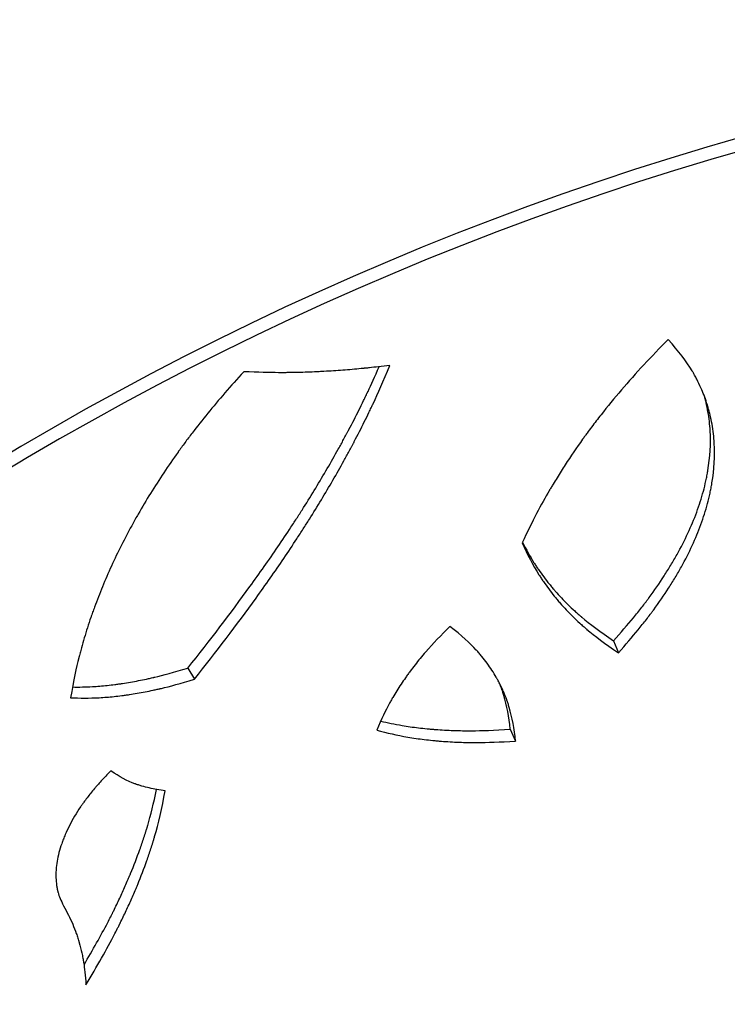
# Model space of a CAD drawing. Units: millimetres. Extents: x 15 to 282, y 7 to 205.
# Drawn here: x 58 to 67, y 158 to 171 of the extents above; entities that cross this region are included whole.
import ezdxf

# ---------------------------------------------------------------- set-up
doc = ezdxf.new("R2010")
doc.units = ezdxf.units.MM
doc.layers.get('0').update_dxf_attribs({"lineweight": 20, "true_color": 0x8faf8f})
doc.styles.add('Arial', font='arial.ttf')
doc.dimstyles.new('Arial', dxfattribs={"dimtxt": 0.18, "dimasz": 0.18, "dimexe": 0.18, "dimexo": 0.0625, "dimgap": 0.09, "dimtad": 0, "dimtih": 1, "dimtoh": 1, "dimdec": 4, "dimzin": 0, "dimdsep": 46, "dimtxsty": 'Arial', "dimcen": 0.09, "dimadec": 0, "dimazin": 0, "dimtfac": 1, "dimtdec": 4, "dimtofl": 0, "dimtmove": 0, "dimatfit": 3, "dimfxl": 1, "dimtolj": 1, "dimtzin": 0, "dimarcsym": 0})

# ---------------------------------------------------------------- blocks, each defined once
blk = doc.blocks.new('*D1')
at = {"color": 7, "lineweight": -2}
for p, q in [((112.847, 164.367), (106.358, 158.029)), ((120.493, 164.367), (112.847, 164.367)), ((49.842, 102.83), (107.073, 158.728)), ((50.557, 103.529), (51.273, 104.228)), ((49.842, 102.83), (48.411, 101.433))]:
    blk.add_line(p, q, dxfattribs=at)
at = {"color": 7}
for points in [[(106.474, 157.91), (106.242, 158.149), (107.073, 158.728)], [(50.441, 103.648), (50.674, 103.41), (49.842, 102.83)]]:
    blk.add_solid(points, dxfattribs=at)
at = {"layer": 'Defpoints', "color": 0}
for p in [(107.073, 158.728), (49.842, 102.83)]:
    blk.add_point(p, dxfattribs=at)
at = {"color": 7, "lineweight": 20, "insert": (124.243, 164.367), "char_height": 1.8, "attachment_point": 5, "style": 'Arial'}
blk.add_mtext('\\A1;{\\fArial|b0|i0;%%c1200}', dxfattribs=at)

msp = doc.modelspace()

# ---------------------------------------------------------------- linework, layer by layer
at = {"color": 218, "lineweight": -3, "true_color": 0x480548}
for p, q in [((65.822803, 162.711774), (65.884968, 162.554662)), ((60.296867, 162.357802), (60.381102, 162.211333)), ((64.480521, 161.562227), (64.550375, 161.408379))]:
    msp.add_line(p, q, dxfattribs=at)
for radius in [40, 39.831036]:
    msp.add_arc((78.457684, 130.779148), radius, 90, 270, dxfattribs=at)
for points, knots in [([(66.530868, 166.625464), (66.310535, 166.404897), (66.108299, 166.186064), (65.831066, 165.861654), (65.743008, 165.754156), (65.617326, 165.594), (65.576499, 165.540797), (65.516843, 165.461281), (65.497222, 165.434824), (65.468185, 165.395212), (65.458571, 165.38202), (65.44425, 165.362251), (65.439492, 165.355665), (65.43238, 165.34579), (65.430014, 165.342499), (65.425289, 165.335919), (65.423024, 165.33276), (65.34225, 165.219931), (65.266847, 165.109382), (65.158121, 164.941934), (65.122608, 164.885847), (65.070434, 164.801321), (65.053224, 164.773079), (65.027684, 164.730619), (65.019215, 164.716449), (65.006582, 164.69517), (65.002382, 164.688073), (64.996099, 164.677422), (64.994008, 164.67387), (64.990875, 164.668541), (64.989831, 164.666765), (64.988267, 164.6641), (64.987746, 164.663211), (64.986964, 164.661879), (64.986704, 164.661434), (64.986183, 164.660546), (64.985856, 164.659988), (64.886437, 164.490324), (64.768017, 164.265593), (64.634521, 163.985135)], [0, 0, 0, 0, 0.25, 0.25, 0.375, 0.375, 0.4375, 0.4375, 0.46875, 0.46875, 0.484375, 0.484375, 0.4921875, 0.4921875, 0.49609375, 0.49609375, 0.5, 0.5, 0.625, 0.625, 0.6875, 0.6875, 0.71875, 0.71875, 0.734375, 0.734375, 0.7421875, 0.7421875, 0.74609375, 0.74609375, 0.748046875, 0.748046875, 0.749023438, 0.749023438, 0.749511719, 0.749511719, 0.75, 0.75, 1, 1, 1, 1]), ([(67.030013, 165.804022), (67.008825, 165.86896), (66.984235, 165.933086), (66.939513, 166.034003), (66.921617, 166.071333), (66.892924, 166.126878), (66.883051, 166.145318), (66.867777, 166.172865), (66.862609, 166.182028), (66.854739, 166.195744), (66.852097, 166.200311), (66.848104, 166.207155), (66.846768, 166.209435), (66.844757, 166.212853), (66.844085, 166.213992), (66.843076, 166.215701), (66.84274, 166.21627), (66.842066, 166.217409), (66.841666, 166.218084), (66.771045, 166.337132), (66.667928, 166.473022), (66.530868, 166.625464)], [0.7599318291, 0.7599318291, 0.7599318291, 0.7599318291, 0.8125, 0.8125, 0.84375, 0.84375, 0.859375, 0.859375, 0.8671875, 0.8671875, 0.87109375, 0.87109375, 0.873046875, 0.873046875, 0.8740234375, 0.8740234375, 0.8745117188, 0.8745117188, 0.875, 0.875, 1, 1, 1, 1]), ([(60.296867, 162.357802), (60.582634, 162.716516), (60.851532, 163.068417), (61.227672, 163.588605), (61.348518, 163.76072), (61.522748, 164.01726), (61.579652, 164.1025), (61.663218, 164.229987), (61.704554, 164.293636), (61.745213, 164.357151), (61.772168, 164.399465), (61.785536, 164.420553), (61.905785, 164.611203), (62.008259, 164.780178), (62.155148, 165.03313), (62.226887, 165.159478), (62.307554, 165.306708), (62.347125, 165.380284), (62.366719, 165.417063), (62.376468, 165.435451), (62.380636, 165.443331), (62.383412, 165.448584), (62.384759, 165.451135), (62.4318, 165.540287), (62.475404, 165.624958), (62.537691, 165.749328), (62.568055, 165.810854), (62.602094, 165.881488), (62.618764, 165.91652), (62.627012, 165.933964), (62.631114, 165.942669), (62.63316, 165.947016), (62.634181, 165.949189), (62.634618, 165.95012), (62.63491, 165.950741), (62.635088, 165.95112), (62.675977, 166.038175), (62.723535, 166.144887), (62.778561, 166.271458)], [0, 0, 0, 0, 0.25, 0.25, 0.375, 0.375, 0.4375, 0.4375, 0.46875, 0.484375, 0.484375, 0.5, 0.5, 0.625, 0.625, 0.6875, 0.71875, 0.734375, 0.7421875, 0.74609375, 0.748046875, 0.748046875, 0.75, 0.75, 0.8125, 0.8125, 0.84375, 0.859375, 0.8671875, 0.87109375, 0.873046875, 0.8740234375, 0.8745117188, 0.8747558594, 0.8747558594, 0.875, 0.875, 0.9628574399, 0.9628574399, 0.9628574399, 0.9628574399]), ([(60.381102, 162.211333), (60.665151, 162.569057), (60.932415, 162.92006), (61.306229, 163.439011), (61.426321, 163.610733), (61.599453, 163.86671), (61.655996, 163.951767), (61.73903, 164.078986), (61.766411, 164.12133), (61.820575, 164.205902), (61.847288, 164.248019), (61.980038, 164.459427), (62.081842, 164.628076), (62.227759, 164.880563), (62.275266, 164.964644), (62.344804, 165.09067), (62.367696, 165.132663), (62.4016, 165.195631), (62.412829, 165.216617), (62.429564, 165.248091), (62.435124, 165.258582), (62.443437, 165.274317), (62.446204, 165.279561), (62.450346, 165.287428), (62.451726, 165.29005), (62.454484, 165.295295), (62.455822, 165.297842), (62.502541, 165.386845), (62.545844, 165.471377), (62.607698, 165.595549), (62.627798, 165.636502), (62.657163, 165.697279), (62.666819, 165.717429), (62.681106, 165.747492), (62.685835, 165.757486), (62.69288, 165.772436), (62.695219, 165.777412), (62.698716, 165.784867), (62.69988, 165.78735), (62.701622, 165.791072), (62.702203, 165.792313), (62.703072, 165.794173), (62.703362, 165.794793), (62.703941, 165.796032), (62.704295, 165.796789), (62.76212, 165.9206), (62.833336, 166.084163), (62.920136, 166.287846)], [0, 0, 0, 0, 0.25, 0.25, 0.375, 0.375, 0.4375, 0.4375, 0.46875, 0.46875, 0.5, 0.5, 0.625, 0.625, 0.6875, 0.6875, 0.71875, 0.71875, 0.734375, 0.734375, 0.7421875, 0.7421875, 0.74609375, 0.74609375, 0.748046875, 0.748046875, 0.75, 0.75, 0.8125, 0.8125, 0.84375, 0.84375, 0.859375, 0.859375, 0.8671875, 0.8671875, 0.87109375, 0.87109375, 0.873046875, 0.873046875, 0.874023438, 0.874023438, 0.874511719, 0.874511719, 0.875, 0.875, 1, 1, 1, 1]), ([(62.920136, 166.287846), (62.813311, 166.275507), (62.724141, 166.265249), (62.634802, 166.25552), (62.618041, 166.253728), (62.598473, 166.251686), (62.594628, 166.251288), (62.589909, 166.250802), (62.58897, 166.250706), (62.587099, 166.250514), (62.585868, 166.250388), (62.582171, 166.25001), (62.579706, 166.249759), (62.567374, 166.248509), (62.557496, 166.247522), (62.508047, 166.242654), (62.468291, 166.238972), (62.348424, 166.228559), (62.267716, 166.22246), (62.145431, 166.214556), (62.104465, 166.212129), (62.042707, 166.208796), (62.02207, 166.207736), (61.980691, 166.205719), (61.959776, 166.204754), (61.856675, 166.200259), (61.776454, 166.197602), (61.659506, 166.195093), (61.621088, 166.194504), (61.564307, 166.193997), (61.545521, 166.193891), (61.517554, 166.193827), (61.508267, 166.193822), (61.494389, 166.193838), (61.489772, 166.193848), (61.482859, 166.193868), (61.480557, 166.193875), (61.477108, 166.193888), (61.475959, 166.193893), (61.474235, 166.1939), (61.473661, 166.193903), (61.472513, 166.193908), (61.471801, 166.193911), (61.359866, 166.194433), (61.210269, 166.199241), (61.022005, 166.20695)], [0, 0, 0, 0, 0.125, 0.125, 0.15625, 0.15625, 0.1640625, 0.1640625, 0.166015625, 0.166015625, 0.16796875, 0.16796875, 0.171875, 0.171875, 0.1875, 0.1875, 0.25, 0.25, 0.375, 0.375, 0.4375, 0.4375, 0.46875, 0.46875, 0.5, 0.5, 0.625, 0.625, 0.6875, 0.6875, 0.71875, 0.71875, 0.734375, 0.734375, 0.7421875, 0.7421875, 0.74609375, 0.74609375, 0.748046875, 0.748046875, 0.749023438, 0.749023438, 0.75, 0.75, 1, 1, 1, 1]), ([(61.022005, 166.20695), (60.852592, 166.021026), (60.697187, 165.840657), (60.484219, 165.579189), (60.416588, 165.493546), (60.320073, 165.367432), (60.288724, 165.325785), (60.24292, 165.263912), (60.227856, 165.243388), (60.205563, 165.212751), (60.198183, 165.202563), (60.187188, 165.18732), (60.183535, 165.182245), (60.178076, 165.174643), (60.176259, 165.17211), (60.173539, 165.168313), (60.172633, 165.167048), (60.170822, 165.164519), (60.17001, 165.163383), (60.041601, 164.983769), (59.922596, 164.80502), (59.756522, 164.536491), (59.703236, 164.446914), (59.626391, 164.312489), (59.601291, 164.267671), (59.564407, 164.200435), (59.552241, 164.178022), (59.534183, 164.1444), (59.528195, 164.133192), (59.516284, 164.110776), (59.510431, 164.099703), (59.409071, 163.906879), (59.322647, 163.726591), (59.206144, 163.458275), (59.169498, 163.369188), (59.117771, 163.236121), (59.101069, 163.191859), (59.076821, 163.12561), (59.068872, 163.103552), (59.05715, 163.070501), (59.053276, 163.05949), (59.047515, 163.042982), (59.045604, 163.037482), (59.041796, 163.026483), (59.039946, 163.021117), (59.007099, 162.925439), (58.978554, 162.836474), (58.939221, 162.704686), (58.926691, 162.661032), (58.908759, 162.59597), (58.902925, 162.574352), (58.894389, 162.54203), (58.891579, 162.531273), (58.887418, 162.515165), (58.88604, 162.5098), (58.883987, 162.501758), (58.883304, 162.499079), (58.882284, 162.495062), (58.881945, 162.493723), (58.881436, 162.491715), (58.881267, 162.491046), (58.881013, 162.490042), (58.880928, 162.489708), (58.880759, 162.489039), (58.880649, 162.488602), (58.850577, 162.3695), (58.814572, 162.197412), (58.775001, 161.972469)], [0, 0, 0, 0, 0.125, 0.125, 0.1875, 0.1875, 0.21875, 0.21875, 0.234375, 0.234375, 0.2421875, 0.2421875, 0.24609375, 0.24609375, 0.248046875, 0.248046875, 0.249023438, 0.249023438, 0.25, 0.25, 0.375, 0.375, 0.4375, 0.4375, 0.46875, 0.46875, 0.484375, 0.484375, 0.4921875, 0.4921875, 0.5, 0.5, 0.625, 0.625, 0.6875, 0.6875, 0.71875, 0.71875, 0.734375, 0.734375, 0.7421875, 0.7421875, 0.74609375, 0.74609375, 0.75, 0.75, 0.8125, 0.8125, 0.84375, 0.84375, 0.859375, 0.859375, 0.8671875, 0.8671875, 0.87109375, 0.87109375, 0.873046875, 0.873046875, 0.874023438, 0.874023438, 0.874511719, 0.874511719, 0.874755859, 0.874755859, 0.875, 0.875, 1, 1, 1, 1]), ([(65.822803, 162.711774), (65.9165, 162.818053), (66.00196, 162.91779), (66.117269, 163.057888), (66.153559, 163.103002), (66.204717, 163.168329), (66.229476, 163.200406), (66.256916, 163.23681), (66.270273, 163.254758), (66.27686, 163.263668), (66.280132, 163.268108), (66.281761, 163.270323), (66.282459, 163.271272), (66.282923, 163.271904), (66.283118, 163.27217), (66.352334, 163.36643), (66.417029, 163.459966), (66.507578, 163.599861), (66.551229, 163.669705), (66.592422, 163.739417), (66.619336, 163.785864), (66.632567, 163.809163), (66.748284, 164.017141), (66.833549, 164.200171), (66.93398, 164.472624), (66.962878, 164.56309), (66.999219, 164.698321), (67.015638, 164.765819), (67.031697, 164.844371), (67.038948, 164.883599), (67.042379, 164.903201), (67.043807, 164.911599), (67.04475, 164.917198), (67.045228, 164.920061), (67.074576, 165.097765), (67.084862, 165.268976), (67.071158, 165.520236), (67.061734, 165.603061), (67.040165, 165.725889), (67.027521, 165.786949), (67.010963, 165.85178), (67.004247, 165.876171), (67.003052, 165.880457)], [0, 0, 0, 0, 0.0625, 0.0625, 0.09375, 0.09375, 0.109375, 0.1171875, 0.12109375, 0.123046875, 0.1240234375, 0.1245117188, 0.1247558594, 0.1247558594, 0.125, 0.125, 0.1875, 0.1875, 0.21875, 0.234375, 0.234375, 0.25, 0.25, 0.375, 0.375, 0.4375, 0.4375, 0.46875, 0.484375, 0.4921875, 0.49609375, 0.498046875, 0.498046875, 0.5, 0.5, 0.625, 0.625, 0.6875, 0.6875, 0.71875, 0.734375, 0.7377084957, 0.7377084957, 0.7377084957, 0.7377084957]), ([(65.884968, 162.554662), (65.978087, 162.660712), (66.063018, 162.760243), (66.177606, 162.900064), (66.213668, 162.945092), (66.264501, 163.010295), (66.280903, 163.03164), (66.304683, 163.063077), (66.312473, 163.07346), (66.323951, 163.088888), (66.327743, 163.094007), (66.333379, 163.101649), (66.335249, 163.10419), (66.338041, 163.107993), (66.33897, 163.109259), (66.340359, 163.111156), (66.340822, 163.111788), (66.341746, 163.113051), (66.342134, 163.113581), (66.411171, 163.20804), (66.475442, 163.30142), (66.565386, 163.441093), (66.59429, 163.487585), (66.636015, 163.557237), (66.649652, 163.58044), (66.676379, 163.62682), (66.689519, 163.650086), (66.804424, 163.857774), (66.889053, 164.040582), (66.988658, 164.312752), (67.017303, 164.403132), (67.053296, 164.538245), (67.064131, 164.583206), (67.078622, 164.650539), (67.083159, 164.672965), (67.089522, 164.706577), (67.091569, 164.717777), (67.094529, 164.73457), (67.095497, 164.740167), (67.097397, 164.751358), (67.098349, 164.757081), (67.127768, 164.937392), (67.137774, 165.10851), (67.123782, 165.359676), (67.114284, 165.442477), (67.092638, 165.565279), (67.084188, 165.60598), (67.069646, 165.666677), (67.064487, 165.68685), (67.056279, 165.717021), (67.053465, 165.727064), (67.049125, 165.742104), (67.047659, 165.747114), (67.045431, 165.754624), (67.044683, 165.757126), (67.043178, 165.762128), (67.042398, 165.764704), (67.037898, 165.779455), (67.034016, 165.791753), (67.030013, 165.804022)], [0, 0, 0, 0, 0.0625, 0.0625, 0.09375, 0.09375, 0.109375, 0.109375, 0.1171875, 0.1171875, 0.12109375, 0.12109375, 0.123046875, 0.123046875, 0.1240234375, 0.1240234375, 0.1245117188, 0.1245117188, 0.125, 0.125, 0.1875, 0.1875, 0.21875, 0.21875, 0.234375, 0.234375, 0.25, 0.25, 0.375, 0.375, 0.4375, 0.4375, 0.46875, 0.46875, 0.484375, 0.484375, 0.4921875, 0.4921875, 0.49609375, 0.49609375, 0.5, 0.5, 0.625, 0.625, 0.6875, 0.6875, 0.71875, 0.71875, 0.734375, 0.734375, 0.7421875, 0.7421875, 0.74609375, 0.74609375, 0.748046875, 0.748046875, 0.75, 0.75, 0.7599318291, 0.7599318291, 0.7599318291, 0.7599318291]), ([(64.634521, 163.985135), (64.704842, 163.827877), (64.777758, 163.68932), (64.862389, 163.554308), (64.871829, 163.539596), (64.886042, 163.517963), (64.890789, 163.510825), (64.896734, 163.501992), (64.897848, 163.500342), (64.900606, 163.496267), (64.901988, 163.494232), (64.90614, 163.488131), (64.908918, 163.484071), (64.933999, 163.447605), (64.956889, 163.415681), (65.003852, 163.352806), (65.027924, 163.321856), (65.064909, 163.276154), (65.077384, 163.26104), (65.096315, 163.23855), (65.102661, 163.231083), (65.115427, 163.21621), (65.121772, 163.208888), (65.180543, 163.141728), (65.235566, 163.083444), (65.322204, 162.998071), (65.351768, 162.969956), (65.39713, 162.928286), (65.41242, 162.91448), (65.435609, 162.893897), (65.443381, 162.887056), (65.455102, 162.876826), (65.459019, 162.873422), (65.464911, 162.868322), (65.466878, 162.866624), (65.469832, 162.864078), (65.470817, 162.86323), (65.472296, 162.861958), (65.472789, 162.861534), (65.473529, 162.860898), (65.473776, 162.860687), (65.474269, 162.860263), (65.474567, 162.860008), (65.575362, 162.773501), (65.712551, 162.672194), (65.884968, 162.554662)], [0, 0, 0, 0, 0.25, 0.25, 0.28125, 0.28125, 0.296875, 0.296875, 0.30078125, 0.30078125, 0.3046875, 0.3046875, 0.3125, 0.3125, 0.375, 0.375, 0.4375, 0.4375, 0.46875, 0.46875, 0.484375, 0.484375, 0.5, 0.5, 0.625, 0.625, 0.6875, 0.6875, 0.71875, 0.71875, 0.734375, 0.734375, 0.7421875, 0.7421875, 0.74609375, 0.74609375, 0.748046875, 0.748046875, 0.749023438, 0.749023438, 0.749511719, 0.749511719, 0.75, 0.75, 1, 1, 1, 1]), ([(64.63872, 163.99428), (64.687423, 163.896123), (64.73729, 163.806503), (64.79765, 163.710377), (64.811831, 163.688318), (64.826093, 163.666912), (64.832047, 163.658083), (64.833162, 163.656434), (64.835926, 163.652361), (64.840077, 163.646257), (64.866506, 163.607709), (64.915232, 163.539905), (64.975528, 163.462577), (65.019279, 163.409717), (65.04154, 163.383603), (65.051162, 163.372479), (65.057595, 163.365077), (65.060783, 163.361427), (65.11641, 163.298048), (65.171563, 163.239817), (65.258416, 163.154532), (65.302874, 163.112404), (65.356532, 163.064142), (65.383807, 163.04023), (65.397555, 163.028328), (65.404457, 163.022391), (65.407915, 163.019426), (65.409646, 163.017944), (65.410388, 163.01731), (65.410883, 163.016886), (65.411181, 163.016632), (65.512253, 162.930237), (65.649849, 162.829092), (65.822803, 162.711774)], [0.0809341703, 0.0809341703, 0.0809341703, 0.0809341703, 0.25, 0.25, 0.28125, 0.296875, 0.296875, 0.30078125, 0.30078125, 0.3046875, 0.3125, 0.375, 0.4375, 0.46875, 0.484375, 0.4921875, 0.4921875, 0.5, 0.5, 0.625, 0.625, 0.6875, 0.71875, 0.734375, 0.7421875, 0.74609375, 0.748046875, 0.7490234375, 0.7495117187, 0.7495117187, 0.75, 0.75, 1, 1, 1, 1]), ([(63.698776, 162.897268), (63.584684, 162.787528), (63.479581, 162.677041), (63.335285, 162.51058), (63.289412, 162.454971), (63.223924, 162.371416), (63.202649, 162.343542), (63.171563, 162.3017), (63.161339, 162.287747), (63.14621, 162.266812), (63.141201, 162.259832), (63.131253, 162.245871), (63.126412, 162.239031), (63.081368, 162.17491), (63.043594, 162.117949), (62.990307, 162.032596), (62.973107, 162.00416), (62.948147, 161.961533), (62.939967, 161.947328), (62.927907, 161.926029), (62.923922, 161.91893), (62.917996, 161.908284), (62.91603, 161.904735), (62.913093, 161.899413), (62.912117, 161.897639), (62.910655, 161.894978), (62.910168, 161.894091), (62.909439, 161.892761), (62.909196, 161.892318), (62.908711, 161.891431), (62.908402, 161.890867), (62.862988, 161.807834), (62.809844, 161.694708), (62.749934, 161.551146)], [0, 0, 0, 0, 0.25, 0.25, 0.375, 0.375, 0.4375, 0.4375, 0.46875, 0.46875, 0.484375, 0.484375, 0.5, 0.5, 0.625, 0.625, 0.6875, 0.6875, 0.71875, 0.71875, 0.734375, 0.734375, 0.7421875, 0.7421875, 0.74609375, 0.74609375, 0.748046875, 0.748046875, 0.749023438, 0.749023438, 0.75, 0.75, 1, 1, 1, 1]), ([(64.383042, 162.072308), (64.372535, 162.095668), (64.36154, 162.118852), (64.341997, 162.158003), (64.333696, 162.17406), (64.320881, 162.198014), (64.316549, 162.205976), (64.30996, 162.217887), (64.307748, 162.221852), (64.303294, 162.22977), (64.300994, 162.233825), (64.263602, 162.299225), (64.224528, 162.359521), (64.160003, 162.448016), (64.137508, 162.47719), (64.102275, 162.520455), (64.090283, 162.534793), (64.071919, 162.556176), (64.065736, 162.563283), (64.056367, 162.573912), (64.053229, 162.577449), (64.048497, 162.582748), (64.046916, 162.584513), (64.044539, 162.587158), (64.043745, 162.588039), (64.042554, 162.589361), (64.042156, 162.589802), (64.04156, 162.590462), (64.041361, 162.590682), (64.040963, 162.591123), (64.04072, 162.591392), (63.961289, 162.679209), (63.847708, 162.781416), (63.698776, 162.897268)], [0.3929678163, 0.3929678163, 0.3929678163, 0.3929678163, 0.4375, 0.4375, 0.46875, 0.46875, 0.484375, 0.484375, 0.4921875, 0.4921875, 0.5, 0.5, 0.625, 0.625, 0.6875, 0.6875, 0.71875, 0.71875, 0.734375, 0.734375, 0.7421875, 0.7421875, 0.74609375, 0.74609375, 0.748046875, 0.748046875, 0.7490234375, 0.7490234375, 0.7495117188, 0.7495117188, 0.75, 0.75, 1, 1, 1, 1]), ([(58.799986, 162.111143), (58.884066, 162.109577), (58.969749, 162.111239), (59.120825, 162.119613), (59.185457, 162.124843), (59.283734, 162.135201), (59.333204, 162.141009), (59.391506, 162.148878), (59.416618, 162.152484), (59.433388, 162.15494), (59.441675, 162.156176), (59.5184, 162.167847), (59.587183, 162.179808), (59.691262, 162.200108), (59.743527, 162.210848), (59.804906, 162.224405), (59.835697, 162.231439), (59.851118, 162.235021), (59.858835, 162.236828), (59.862695, 162.237735), (59.86435, 162.238125), (59.865453, 162.238385), (59.866135, 162.238545), (59.974337, 162.264081), (60.117704, 162.304281), (60.296867, 162.357802)], [0.0788302084, 0.0788302084, 0.0788302084, 0.0788302084, 0.25, 0.25, 0.375, 0.375, 0.4375, 0.46875, 0.484375, 0.484375, 0.5, 0.5, 0.625, 0.625, 0.6875, 0.71875, 0.734375, 0.7421875, 0.74609375, 0.748046875, 0.7490234375, 0.7490234375, 0.75, 0.75, 1, 1, 1, 1]), ([(58.775001, 161.972469), (58.895278, 161.965587), (59.018915, 161.965619), (59.209546, 161.975817), (59.273953, 161.980908), (59.37188, 161.991052), (59.404742, 161.994851), (59.454367, 162.001174), (59.470964, 162.003385), (59.495943, 162.006858), (59.504283, 162.008041), (59.520992, 162.01046), (59.529248, 162.011678), (59.605691, 162.023178), (59.674217, 162.034984), (59.7779, 162.055047), (59.812611, 162.062128), (59.864904, 162.073334), (59.882373, 162.077168), (59.908634, 162.083064), (59.917397, 162.085053), (59.930557, 162.088074), (59.934946, 162.089087), (59.941532, 162.090616), (59.943729, 162.091127), (59.947024, 162.091896), (59.948122, 162.092153), (59.949771, 162.092538), (59.95032, 162.092667), (59.951419, 162.092925), (59.952098, 162.093084), (60.059878, 162.118369), (60.202669, 162.158232), (60.381102, 162.211333)], [0, 0, 0, 0, 0.25, 0.25, 0.375, 0.375, 0.4375, 0.4375, 0.46875, 0.46875, 0.484375, 0.484375, 0.5, 0.5, 0.625, 0.625, 0.6875, 0.6875, 0.71875, 0.71875, 0.734375, 0.734375, 0.7421875, 0.7421875, 0.74609375, 0.74609375, 0.748046875, 0.748046875, 0.749023438, 0.749023438, 0.75, 0.75, 1, 1, 1, 1]), ([(64.480521, 161.562227), (64.464634, 161.723236), (64.437431, 161.86948), (64.393266, 162.017213), (64.385623, 162.041486), (64.377554, 162.065232), (64.374132, 162.075053), (64.373467, 162.076951), (64.371977, 162.081177), (64.36973, 162.087512), (64.360547, 162.11298), (64.351667, 162.136175), (64.34408, 162.155073)], [0, 0, 0, 0, 0.25, 0.25, 0.28125, 0.296875, 0.296875, 0.30078125, 0.30078125, 0.3046875, 0.3125, 0.3479848624, 0.3479848624, 0.3479848624, 0.3479848624]), ([(64.550375, 161.408379), (64.534252, 161.56928), (64.506889, 161.715453), (64.462632, 161.863145), (64.457528, 161.879323), (64.449589, 161.903239), (64.446896, 161.911153), (64.443471, 161.920972), (64.442805, 161.92287), (64.441313, 161.927095), (64.440563, 161.929206), (64.438303, 161.935536), (64.436782, 161.93975), (64.422956, 161.977632), (64.409717, 162.010962), (64.391441, 162.053429), (64.387281, 162.062883), (64.383042, 162.072308)], [0, 0, 0, 0, 0.25, 0.25, 0.28125, 0.28125, 0.296875, 0.296875, 0.30078125, 0.30078125, 0.3046875, 0.3046875, 0.3125, 0.3125, 0.375, 0.375, 0.3929678163, 0.3929678163, 0.3929678163, 0.3929678163]), ([(62.800021, 161.668324), (62.889917, 161.646447), (62.982237, 161.627531), (63.146948, 161.599669), (63.218233, 161.589408), (63.32716, 161.57633), (63.382123, 161.57037), (63.447124, 161.564417), (63.479844, 161.56169), (63.493913, 161.560575), (63.503304, 161.559843), (63.50794, 161.559488), (63.589032, 161.553385), (63.666357, 161.54916), (63.783867, 161.545061), (63.843004, 161.543571), (63.912669, 161.542803), (63.94767, 161.542661), (63.965212, 161.54265), (63.973994, 161.54266), (63.978388, 161.542668), (63.980586, 161.542673), (63.981527, 161.542676), (63.982155, 161.542677), (63.982541, 161.542678), (64.107115, 161.543027), (64.273147, 161.550204), (64.480521, 161.562227)], [0.0807034176, 0.0807034176, 0.0807034176, 0.0807034176, 0.25, 0.25, 0.375, 0.375, 0.4375, 0.46875, 0.484375, 0.4921875, 0.4921875, 0.5, 0.5, 0.625, 0.625, 0.6875, 0.71875, 0.734375, 0.7421875, 0.74609375, 0.748046875, 0.7490234375, 0.7495117187, 0.7495117187, 0.75, 0.75, 1, 1, 1, 1]), ([(62.749934, 161.551146), (62.878843, 161.514428), (63.012996, 161.484228), (63.22212, 161.448348), (63.293144, 161.437957), (63.401665, 161.42468), (63.438169, 161.420639), (63.493423, 161.415148), (63.511924, 161.413413), (63.5398, 161.410952), (63.549113, 161.410155), (63.56778, 161.408609), (63.577006, 161.40787), (63.662538, 161.401248), (63.73956, 161.396877), (63.856605, 161.392555), (63.895872, 161.391487), (63.955153, 161.390438), (63.974977, 161.390181), (64.004809, 161.389932), (64.014769, 161.389873), (64.029732, 161.389817), (64.034724, 161.389805), (64.042218, 161.389794), (64.044717, 161.389792), (64.048467, 161.389791), (64.049717, 161.389791), (64.051593, 161.389792), (64.052218, 161.389792), (64.053469, 161.389793), (64.054236, 161.389793), (64.178544, 161.389903), (64.343879, 161.396757), (64.550375, 161.408379)], [0, 0, 0, 0, 0.25, 0.25, 0.375, 0.375, 0.4375, 0.4375, 0.46875, 0.46875, 0.484375, 0.484375, 0.5, 0.5, 0.625, 0.625, 0.6875, 0.6875, 0.71875, 0.71875, 0.734375, 0.734375, 0.7421875, 0.7421875, 0.74609375, 0.74609375, 0.748046875, 0.748046875, 0.749023438, 0.749023438, 0.75, 0.75, 1, 1, 1, 1]), ([(59.298232, 161.021353), (59.250255, 160.972697), (59.208456, 160.929101), (59.154874, 160.871409), (59.138533, 160.853462), (59.116287, 160.828476), (59.109249, 160.82047), (59.099256, 160.808947), (59.096019, 160.805186), (59.091305, 160.799667), (59.089757, 160.797848), (59.08747, 160.795149), (59.086714, 160.794254), (59.085588, 160.79292), (59.085214, 160.792476), (59.084656, 160.791813), (59.08447, 160.791592), (59.084099, 160.791151), (59.083984, 160.791014), (59.051199, 160.75199), (59.019933, 160.712761), (58.974937, 160.653175), (58.960255, 160.633189), (58.938708, 160.603026), (58.931606, 160.592942), (58.917558, 160.572711), (58.910549, 160.562469), (58.849351, 160.471756), (58.801839, 160.391621), (58.740807, 160.272328), (58.722168, 160.232715), (58.696756, 160.173539), (58.68871, 160.153854), (58.673464, 160.114569), (58.66631, 160.0951), (58.632192, 159.996647), (58.612383, 159.920478), (58.593718, 159.810196), (58.589338, 159.774097), (58.585508, 159.720946), (58.584688, 159.703396), (58.58414, 159.67732), (58.584071, 159.668669), (58.584138, 159.655756), (58.584189, 159.651462), (58.584347, 159.642895), (58.584451, 159.638738), (58.585705, 159.599332), (58.588589, 159.56562), (58.595538, 159.517022), (58.598291, 159.501151), (58.603074, 159.477836), (58.604777, 159.470147), (58.607495, 159.458735), (58.608428, 159.454952), (58.609868, 159.449308), (58.610355, 159.447432), (58.611095, 159.444625), (58.611344, 159.44369), (58.611719, 159.442291), (58.611844, 159.441825), (58.612033, 159.441126), (58.612096, 159.440893), (58.612223, 159.440427), (58.612303, 159.440133), (58.624256, 159.396264), (58.648054, 159.339465), (58.683758, 159.269584)], [0, 0, 0, 0, 0.0625, 0.0625, 0.09375, 0.09375, 0.109375, 0.109375, 0.1171875, 0.1171875, 0.12109375, 0.12109375, 0.123046875, 0.123046875, 0.124023438, 0.124023438, 0.124511719, 0.124511719, 0.125, 0.125, 0.1875, 0.1875, 0.21875, 0.21875, 0.234375, 0.234375, 0.25, 0.25, 0.375, 0.375, 0.4375, 0.4375, 0.46875, 0.46875, 0.5, 0.5, 0.625, 0.625, 0.6875, 0.6875, 0.71875, 0.71875, 0.734375, 0.734375, 0.7421875, 0.7421875, 0.75, 0.75, 0.8125, 0.8125, 0.84375, 0.84375, 0.859375, 0.859375, 0.8671875, 0.8671875, 0.87109375, 0.87109375, 0.873046875, 0.873046875, 0.874023438, 0.874023438, 0.874511719, 0.874511719, 0.875, 0.875, 1, 1, 1, 1]), ([(60.002363, 160.764016), (59.929607, 160.77302), (59.860547, 160.784947), (59.762515, 160.807345), (59.730764, 160.815561), (59.68453, 160.829027), (59.66935, 160.833705), (59.64693, 160.84101), (59.639514, 160.843493), (59.628478, 160.847289), (59.624814, 160.848566), (59.61934, 160.8505), (59.617519, 160.851147), (59.614792, 160.852123), (59.613884, 160.852449), (59.61207, 160.853103), (59.611034, 160.853478), (59.511044, 160.889748), (59.407083, 160.945603), (59.298232, 161.021353)], [0, 0, 0, 0, 0.25, 0.25, 0.375, 0.375, 0.4375, 0.4375, 0.46875, 0.46875, 0.484375, 0.484375, 0.4921875, 0.4921875, 0.49609375, 0.49609375, 0.5, 0.5, 1, 1, 1, 1]), ([(58.949138, 158.503333), (59.064201, 158.697486), (59.166804, 158.879861), (59.269449, 159.07669), (59.289156, 159.114967), (59.308172, 159.152669), (59.315999, 159.168297), (59.317508, 159.171317), (59.320875, 159.178063), (59.325916, 159.188181), (59.357672, 159.25223), (59.412665, 159.366507), (59.473492, 159.500289), (59.514019, 159.593608), (59.533768, 159.640188), (59.543513, 159.663458), (59.547662, 159.673427), (59.550422, 159.680072), (59.551824, 159.683456), (59.596308, 159.791017), (59.636416, 159.895093), (59.691961, 160.050943), (59.71858, 160.128801), (59.747599, 160.219536), (59.761598, 160.26488), (59.768469, 160.287546), (59.771873, 160.298878), (59.773566, 160.304543), (59.774411, 160.307376), (59.774773, 160.30859), (59.775014, 160.309399), (59.775157, 160.309879), (59.81597, 160.447037), (59.853709, 160.603819), (59.889262, 160.780767)], [0.0426161732, 0.0426161732, 0.0426161732, 0.0426161732, 0.25, 0.25, 0.28125, 0.296875, 0.296875, 0.30078125, 0.30078125, 0.3046875, 0.3125, 0.375, 0.4375, 0.46875, 0.484375, 0.4921875, 0.49609375, 0.49609375, 0.5, 0.5, 0.625, 0.625, 0.6875, 0.71875, 0.734375, 0.7421875, 0.74609375, 0.748046875, 0.7490234375, 0.7495117188, 0.7495117188, 0.75, 0.75, 0.9527081773, 0.9527081773, 0.9527081773, 0.9527081773]), ([(58.974393, 158.244337), (59.11818, 158.4835), (59.244243, 158.705506), (59.364276, 158.936845), (59.377311, 158.962294), (59.396405, 159.000084), (59.402694, 159.012617), (59.410459, 159.028204), (59.411956, 159.031215), (59.415296, 159.037943), (59.416963, 159.041307), (59.421955, 159.051396), (59.425271, 159.05812), (59.455007, 159.118616), (59.480676, 159.172253), (59.530471, 159.279267), (59.554597, 159.332645), (59.58962, 159.412527), (59.6011, 159.439125), (59.618026, 159.478976), (59.623619, 159.492252), (59.631935, 159.512155), (59.634695, 159.518788), (59.640191, 159.53205), (59.642977, 159.538803), (59.688404, 159.649358), (59.728142, 159.753194), (59.783151, 159.908699), (59.800722, 159.960493), (59.825918, 160.038129), (59.834124, 160.063998), (59.846141, 160.102791), (59.850099, 160.115719), (59.855962, 160.135109), (59.857904, 160.141572), (59.860799, 160.151265), (59.861761, 160.154496), (59.8632, 160.159343), (59.863679, 160.160958), (59.864396, 160.163381), (59.864634, 160.164189), (59.865112, 160.165804), (59.865394, 160.166762), (59.91526, 160.335827), (59.960358, 160.534561), (60.002363, 160.764016)], [0, 0, 0, 0, 0.25, 0.25, 0.28125, 0.28125, 0.296875, 0.296875, 0.30078125, 0.30078125, 0.3046875, 0.3046875, 0.3125, 0.3125, 0.375, 0.375, 0.4375, 0.4375, 0.46875, 0.46875, 0.484375, 0.484375, 0.4921875, 0.4921875, 0.5, 0.5, 0.625, 0.625, 0.6875, 0.6875, 0.71875, 0.71875, 0.734375, 0.734375, 0.7421875, 0.7421875, 0.74609375, 0.74609375, 0.748046875, 0.748046875, 0.749023438, 0.749023438, 0.75, 0.75, 1, 1, 1, 1]), ([(58.683758, 159.269584), (58.7289, 159.189233), (58.768332, 159.109037), (58.819043, 158.989039), (58.834541, 158.949089), (58.855695, 158.889242), (58.862397, 158.869306), (58.871928, 158.839423), (58.875019, 158.829465), (58.879524, 158.814533), (58.881004, 158.809557), (58.883192, 158.802094), (58.883915, 158.799606), (58.884993, 158.795875), (58.885351, 158.794631), (58.885885, 158.792766), (58.886063, 158.792144), (58.886419, 158.790901), (58.886572, 158.790361), (58.899587, 158.744616), (58.910872, 158.700018), (58.925517, 158.633785), (58.930018, 158.611818), (58.936201, 158.579034), (58.938167, 158.568133), (58.940974, 158.551824), (58.941886, 158.546395), (58.943218, 158.538261), (58.943656, 158.535551), (58.944305, 158.53149), (58.94452, 158.530136), (58.944839, 158.528107), (58.944946, 158.52743), (58.945104, 158.526416), (58.945157, 158.526078), (58.945263, 158.525401), (58.945329, 158.524976), (58.955354, 158.460495), (58.964807, 158.366962), (58.974393, 158.244337)], [0, 0, 0, 0, 0.25, 0.25, 0.375, 0.375, 0.4375, 0.4375, 0.46875, 0.46875, 0.484375, 0.484375, 0.4921875, 0.4921875, 0.49609375, 0.49609375, 0.498046875, 0.498046875, 0.5, 0.5, 0.625, 0.625, 0.6875, 0.6875, 0.71875, 0.71875, 0.734375, 0.734375, 0.7421875, 0.7421875, 0.74609375, 0.74609375, 0.748046875, 0.748046875, 0.749023438, 0.749023438, 0.75, 0.75, 1, 1, 1, 1])]:
    msp.add_open_spline(points, degree=3, knots=knots, dxfattribs=at)

# ---------------------------------------------------------------- dimensions: what is measured, and where the dimension line sits
at = {"color": 7, "lineweight": 20}
dim = msp.add_diameter_dim_2p(p1=(49.842005, 102.830214), p2=(107.073364, 158.728082), text='{\\fArial|b0|i0;<>}', dimstyle='Arial', override={"dimtxt": 1.8, "dimasz": 1, "dimtad": 0, "dimtih": 1, "dimtoh": 1, "dimdec": 3, "dimlfac": 15, "dimzin": 8, "dimdsep": 44, "dimlunit": 2, "dimsah": 1, "dimcen": 0, "dimclrd": 7, "dimclre": 7, "dimclrt": 7, "dimadec": 1, "dimtdec": 3, "dimtix": 1, "dimtofl": 1, "dimtzin": 8}, dxfattribs=at)
dim.commit()
dim.dimension.update_dxf_attribs({"geometry": '*D1', "text_midpoint": (124.243018, 164.36733), "dimtype": 163})

doc.saveas('drawing.dxf')
